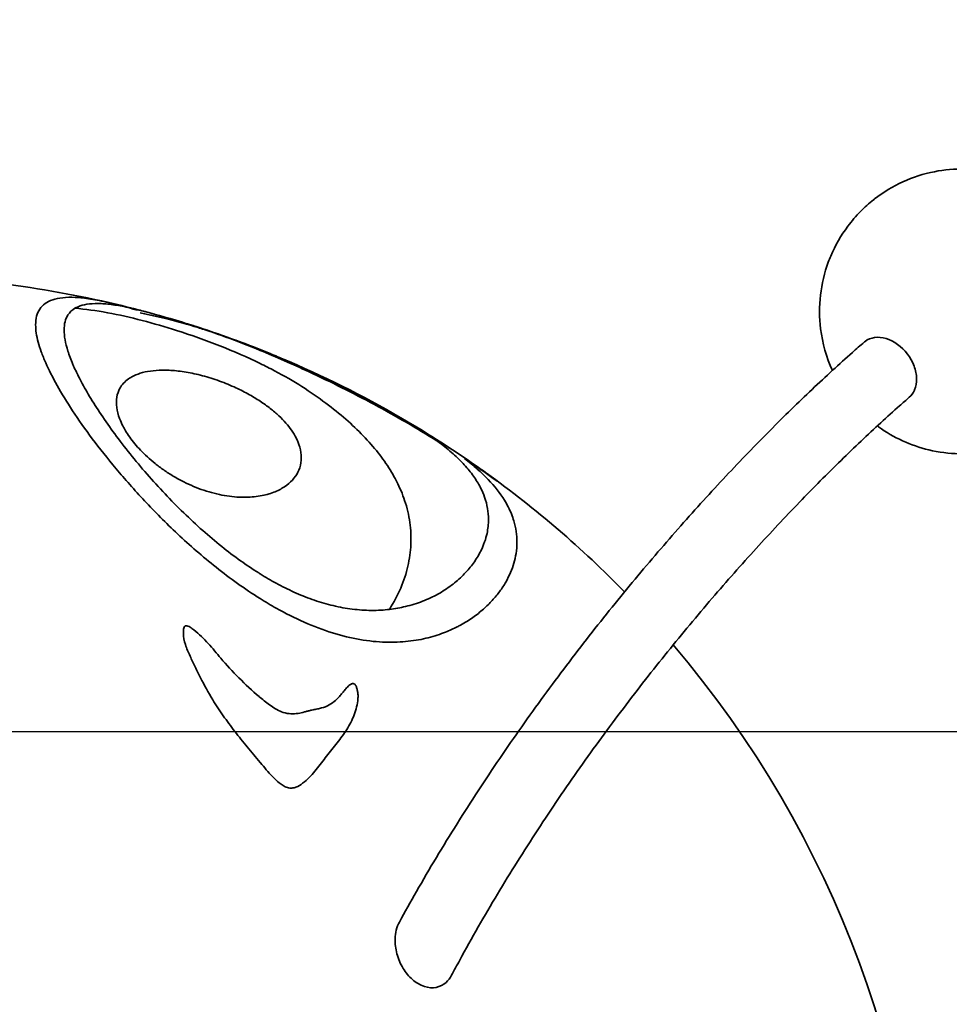
# Model space of a CAD drawing. Units: millimetres. Extents: x -1936 to 1977, y -1840 to 2318.
# Drawn here: x 63 to 324, y 577 to 854 of the extents above; entities that cross this region are included whole.
import ezdxf

# ---------------------------------------------------------------- set-up
doc = ezdxf.new("R2010")
doc.units = ezdxf.units.MM
doc.header["$LTSCALE"] = 30
doc.linetypes.add('AI-Linetype-1', pattern=[9.99998, 4.99999, -4.99999])
doc.layers.add('M13t_mini snail', color=7, linetype='Continuous')

msp = doc.modelspace()

# ---------------------------------------------------------------- linework, layer by layer
at = {"layer": 'M13t_mini snail', "color": 254, "true_color": 0xfacebc}
msp.add_lwpolyline([(-538.16, -446.39), (561.84, -446.39), (561.84, 653.61), (-538.16, 653.61)], close=True, dxfattribs=at)
at = {"layer": 'M13t_mini snail', "color": 12, "linetype": 'AI-Linetype-1', "lineweight": 35, "true_color": 0xe30513}
msp.add_open_spline([(1867.91, 742.06), (1869.19, 808.21), (1866.19, 874.37), (1858.96, 940.14), (1851.57, 1007.3), (1839.78, 1073.89), (1823.64, 1139.5), (1790.88, 1272.74), (1740.47, 1401), (1673.74, 1520.88), (1607.7, 1639.52), (1526.28, 1748.88), (1431.58, 1846.17), (1408.45, 1869.92), (1384.62, 1892.87), (1360.01, 1915.09), (1335.68, 1937.06), (1310.7, 1958.2), (1285.01, 1978.57), (1232.93, 2019.88), (1178.24, 2057.77), (1121.26, 2092.01), (886.66, 2232.98), (618.75, 2308.91), (345.07, 2311.97), (278.18, 2312.71), (211.32, 2309.11), (144.9, 2301.16), (112.23, 2297.25), (79.77, 2292.31), (47.42, 2286.32), (39.4, 2284.84), (31.4, 2283.29), (23.41, 2281.68), (23.16, 2281.63), (22.92, 2281.58), (22.67, 2281.53), (22.54, 2281.5), (22.42, 2281.48), (22.29, 2281.46), (22.23, 2281.44), (22.17, 2281.43), (22.11, 2281.42), (22.1, 2281.42), (22.1, 2281.42), (22.09, 2281.42), (22.09, 2281.42), (22.09, 2281.42), (22.08, 2281.42), (22.07, 2281.42), (22.07, 2281.42), (22.06, 2281.42), (22.04, 2281.43), (22.03, 2281.43), (22.01, 2281.44), (21.98, 2281.44), (21.95, 2281.45), (21.92, 2281.45), (21.42, 2281.55), (20.92, 2281.65), (20.42, 2281.76), (19.43, 2281.96), (18.43, 2282.16), (17.43, 2282.36), (15.43, 2282.75), (13.44, 2283.15), (11.44, 2283.54), (7.44, 2284.32), (3.43, 2285.08), (-0.58, 2285.83), (-16.68, 2288.84), (-32.82, 2291.59), (-49, 2294.09), (-181.83, 2314.56), (-316.74, 2317.56), (-450.35, 2303.02), (-586.15, 2288.23), (-719.37, 2255.45), (-846.53, 2205.53), (-971.59, 2156.43), (-1089.67, 2091.2), (-1197.81, 2011.46), (-1211, 2001.73), (-1224.03, 1991.8), (-1236.9, 1981.65), (-1249.69, 1971.58), (-1262.32, 1961.3), (-1274.78, 1950.83), (-1299.85, 1929.75), (-1324.19, 1907.94), (-1347.86, 1885.32), (-1396.02, 1839.29), (-1441.15, 1790.19), (-1482.95, 1738.32), (-1568.38, 1632.33), (-1639.37, 1515.49), (-1694.08, 1390.84), (-1732.75, 1302.75), (-1763.08, 1211.23), (-1784.68, 1117.47), (-1805.87, 1025.46), (-1818.56, 931.7), (-1822.59, 837.37), (-1823.58, 814.25), (-1824.04, 791.14), (-1823.98, 768), (-1823.97, 762.25), (-1823.92, 756.5), (-1823.85, 750.75), (-1823.81, 747.89), (-1823.76, 745.02), (-1823.7, 742.15), (-1823.7, 742.13), (-1823.7, 742.1), (-1823.7, 742.08), (-1823.7, 742.07), (-1823.7, 742.06), (-1823.7, 742.05), (-1823.71, 742.04), (-1823.71, 742.04), (-1823.71, 742.04), (-1823.71, 742.03), (-1823.72, 742.02), (-1823.72, 742.01), (-1823.73, 741.99), (-1823.73, 741.97), (-1823.74, 741.95), (-1823.75, 741.91), (-1823.76, 741.88), (-1823.78, 741.84), (-1823.8, 741.76), (-1823.83, 741.68), (-1823.85, 741.61), (-1823.91, 741.46), (-1823.96, 741.31), (-1824.01, 741.15), (-1824.42, 739.94), (-1824.84, 738.72), (-1825.25, 737.51), (-1826.9, 732.64), (-1828.53, 727.76), (-1830.14, 722.88), (-1833.37, 713.09), (-1836.52, 703.27), (-1839.6, 693.43), (-1852.01, 653.68), (-1863.13, 613.64), (-1872.98, 573.19), (-1893.03, 490.86), (-1907.69, 407.32), (-1916.88, 323.09), (-1935.66, 150.89), (-1931.43, -23.03), (-1904.3, -194.1), (-1882.82, -329.55), (-1847.12, -462.35), (-1797.79, -590.31), (-1749.58, -715.33), (-1688.63, -835.03), (-1615.88, -947.56), (-1606.99, -961.31), (-1597.93, -974.95), (-1588.69, -988.48), (-1579.51, -1001.93), (-1570.16, -1015.25), (-1560.64, -1028.47), (-1541.51, -1055.03), (-1521.75, -1081.06), (-1501.31, -1106.62), (-1459.8, -1158.53), (-1415.67, -1208.28), (-1369.08, -1255.69), (-1273.75, -1352.69), (-1168.54, -1439.46), (-1055.15, -1514.58), (-826.71, -1665.92), (-568.95, -1767.42), (-298.65, -1812.49), (-233.09, -1823.42), (-167.01, -1830.99), (-100.68, -1835.17), (-35.51, -1839.28), (29.82, -1840.12), (95.07, -1837.68), (228.52, -1832.68), (361.07, -1814), (490.7, -1781.92), (757.2, -1715.96), (1006.76, -1594.5), (1223.09, -1425.46), (1328.97, -1342.72), (1426.02, -1249.27), (1512.69, -1146.57), (1533.88, -1121.47), (1554.4, -1095.88), (1574.29, -1069.74), (1584.14, -1056.79), (1593.84, -1043.72), (1603.37, -1030.52), (1612.88, -1017.35), (1622.22, -1004.06), (1631.41, -990.66), (1668.63, -936.3), (1703.07, -880.1), (1734.61, -822.26), (1799.04, -704.09), (1851.06, -579.57), (1889.84, -450.69), (1929.23, -319.81), (1954.75, -185.16), (1965.98, -48.95), (1977.15, 86.37), (1974.16, 222.49), (1957.06, 357.19), (1940.44, 488.17), (1910.57, 617.11), (1867.91, 742.06)], degree=3, knots=[0, 0, 0, 0, 1, 1, 1, 2, 2, 2, 3, 3, 3, 4, 4, 4, 5, 5, 5, 6, 6, 6, 7, 7, 7, 8, 8, 8, 9, 9, 9, 10, 10, 10, 11, 11, 11, 12, 12, 12, 13, 13, 13, 14, 14, 14, 15, 15, 15, 16, 16, 16, 17, 17, 17, 18, 18, 18, 19, 19, 19, 20, 20, 20, 21, 21, 21, 22, 22, 22, 23, 23, 23, 24, 24, 24, 25, 25, 25, 26, 26, 26, 27, 27, 27, 28, 28, 28, 29, 29, 29, 30, 30, 30, 31, 31, 31, 32, 32, 32, 33, 33, 33, 34, 34, 34, 35, 35, 35, 36, 36, 36, 37, 37, 37, 38, 38, 38, 39, 39, 39, 40, 40, 40, 41, 41, 41, 42, 42, 42, 43, 43, 43, 44, 44, 44, 45, 45, 45, 46, 46, 46, 47, 47, 47, 48, 48, 48, 49, 49, 49, 50, 50, 50, 51, 51, 51, 52, 52, 52, 53, 53, 53, 54, 54, 54, 55, 55, 55, 56, 56, 56, 57, 57, 57, 58, 58, 58, 59, 59, 59, 60, 60, 60, 61, 61, 61, 62, 62, 62, 63, 63, 63, 64, 64, 64, 65, 65, 65, 66, 66, 66, 67, 67, 67, 68, 68, 68, 69, 69, 69, 70, 70, 70, 71, 71, 71, 72, 72, 72, 72], dxfattribs=at)
at = {"layer": 'M13t_mini snail', "color": 7, "lineweight": 35, "true_color": 0xffffff}
for points, knots in [([(291.44, 755.11), (289.75, 758.81), (288.63, 762.75), (288.13, 766.81), (287.35, 773.13), (288.09, 779.54), (290.29, 785.53), (290.51, 786.11), (290.74, 786.69), (290.98, 787.26), (292.23, 790.24), (293.85, 793.05), (295.78, 795.65), (296.87, 797.1), (298.06, 798.49), (299.33, 799.78), (300.48, 800.95), (301.7, 802.04), (302.98, 803.06), (303.08, 803.13), (303.17, 803.21), (303.27, 803.29), (308.2, 807.13), (313.96, 809.75), (320.09, 810.96), (325.74, 812.08), (331.57, 811.96), (337.18, 810.62), (342.27, 809.4), (347.06, 807.19), (351.3, 804.13), (353.64, 802.43), (355.8, 800.48), (357.73, 798.32), (359.27, 796.58), (360.66, 794.72), (361.88, 792.74), (364.91, 787.84), (366.85, 782.34), (367.55, 776.61), (368.33, 770.3), (367.6, 763.88), (365.39, 757.89), (365.18, 757.31), (364.95, 756.74), (364.71, 756.16), (363.45, 753.19), (361.84, 750.37), (359.91, 747.78), (358.82, 746.32), (357.63, 744.94), (356.35, 743.64), (355.2, 742.47), (353.99, 741.38), (352.71, 740.36), (352.61, 740.29), (352.51, 740.21), (352.42, 740.13), (347.49, 736.3), (341.73, 733.67), (335.6, 732.46), (329.94, 731.34), (324.11, 731.46), (318.51, 732.8), (313.42, 734.02), (308.62, 736.23), (304.39, 739.3), (304.28, 739.38), (304.17, 739.46), (304.06, 739.53)], [0, 0, 0, 0, 1, 1, 1, 2, 2, 2, 3, 3, 3, 4, 4, 4, 5, 5, 5, 6, 6, 6, 7, 7, 7, 8, 8, 8, 9, 9, 9, 10, 10, 10, 11, 11, 11, 12, 12, 12, 13, 13, 13, 14, 14, 14, 15, 15, 15, 16, 16, 16, 17, 17, 17, 18, 18, 18, 19, 19, 19, 20, 20, 20, 21, 21, 21, 22, 22, 22, 23, 23, 23, 23]), ([(97.98, 771.76), (98.3, 771.68), (98.62, 771.59), (98.95, 771.5), (100.04, 771.2), (101.17, 770.87), (102.35, 770.51)], [0, 0, 0, 0, 1, 1, 1, 2, 2, 2, 2]), ([(300.36, 763.07), (300.45, 763.14), (300.53, 763.21), (300.62, 763.28), (301.38, 763.86), (302.29, 764.23), (303.3, 764.36), (305.33, 764.64), (307.64, 763.95), (309.72, 762.45), (311.8, 760.94), (313.47, 758.75), (314.36, 756.35), (314.81, 755.16), (315.05, 753.96), (315.08, 752.81), (315.11, 751.66), (314.91, 750.59), (314.52, 749.66), (314.51, 749.62), (314.49, 749.59), (314.48, 749.55), (314.13, 748.77), (313.64, 748.1), (313.03, 747.58)], [0, 0, 0, 0, 1, 1, 1, 2, 2, 2, 3, 3, 3, 4, 4, 4, 5, 5, 5, 6, 6, 6, 7, 7, 7, 8, 8, 8, 8]), ([(169.81, 600.12), (171.36, 602.96), (172.97, 605.83), (174.62, 608.71), (176.43, 611.89), (178.3, 615.09), (180.22, 618.3), (182.1, 621.43), (184.03, 624.58), (186.01, 627.73), (187.94, 630.81), (189.92, 633.91), (191.94, 637), (193.92, 640.03), (195.94, 643.07), (198, 646.09), (200.02, 649.07), (202.08, 652.05), (204.17, 655.01), (206.23, 657.93), (208.32, 660.84), (210.43, 663.73), (212.53, 666.59), (214.64, 669.43), (216.77, 672.25), (218.88, 675.04), (221.02, 677.81), (223.16, 680.56), (225.29, 683.28), (227.43, 685.98), (229.58, 688.64), (233.85, 693.93), (238.15, 699.09), (242.45, 704.11), (246.71, 709.07), (250.98, 713.9), (255.23, 718.58), (259.43, 723.19), (263.61, 727.65), (267.76, 731.96), (271.84, 736.18), (275.89, 740.26), (279.9, 744.17), (283.8, 747.99), (287.67, 751.65), (291.49, 755.15), (293.35, 756.86), (295.2, 758.53), (297.04, 760.15), (298.15, 761.14), (299.26, 762.11), (300.36, 763.07)], [0, 0, 0, 0, 1, 1, 1, 2, 2, 2, 3, 3, 3, 4, 4, 4, 5, 5, 5, 6, 6, 6, 7, 7, 7, 8, 8, 8, 9, 9, 9, 10, 10, 10, 11, 11, 11, 12, 12, 12, 13, 13, 13, 14, 14, 14, 15, 15, 15, 16, 16, 16, 17, 17, 17, 17]), ([(313.03, 747.58), (312.13, 746.79), (311.22, 745.99), (310.3, 745.18), (308.55, 743.63), (306.79, 742.04), (305.01, 740.41), (301.35, 737.05), (297.63, 733.53), (293.88, 729.86), (290.01, 726.09), (286.1, 722.15), (282.16, 718.07), (278.15, 713.9), (274.09, 709.58), (270.03, 705.11), (265.91, 700.58), (261.77, 695.9), (257.64, 691.09), (253.46, 686.22), (249.29, 681.21), (245.15, 676.08), (243.07, 673.49), (240.99, 670.88), (238.92, 668.24), (236.84, 665.57), (234.77, 662.89), (232.72, 660.18), (230.66, 657.45), (228.61, 654.69), (226.58, 651.92), (224.54, 649.12), (222.51, 646.3), (220.52, 643.47), (218.5, 640.61), (216.5, 637.73), (214.54, 634.85), (212.56, 631.92), (210.6, 628.99), (208.69, 626.06), (206.73, 623.07), (204.82, 620.08), (202.96, 617.11), (201.05, 614.07), (199.19, 611.03), (197.39, 608.01), (195.53, 604.92), (193.73, 601.84), (191.98, 598.79), (190.19, 595.64), (188.45, 592.53), (186.77, 589.44), (186, 588.02), (185.24, 586.6), (184.49, 585.19)], [0, 0, 0, 0, 1, 1, 1, 2, 2, 2, 3, 3, 3, 4, 4, 4, 5, 5, 5, 6, 6, 6, 7, 7, 7, 8, 8, 8, 9, 9, 9, 10, 10, 10, 11, 11, 11, 12, 12, 12, 13, 13, 13, 14, 14, 14, 15, 15, 15, 16, 16, 16, 17, 17, 17, 18, 18, 18, 18]), ([(200.39, 716.77), (201.05, 715.46), (201.58, 714.15), (201.97, 712.84), (202.56, 710.88), (202.85, 708.9), (202.85, 706.92), (202.85, 705.83), (202.76, 704.75), (202.59, 703.66), (202.45, 702.77), (202.25, 701.88), (201.99, 700.99), (201.73, 700.1), (201.41, 699.21), (201.03, 698.32), (200.65, 697.44), (200.21, 696.55), (199.71, 695.67), (199.21, 694.8), (198.65, 693.92), (198.02, 693.06), (197.39, 692.2), (196.69, 691.35), (195.92, 690.51), (195.16, 689.68), (194.33, 688.85), (193.42, 688.05), (192.51, 687.25), (191.53, 686.47), (190.46, 685.72), (189.4, 684.98), (188.26, 684.26), (187.03, 683.58), (186.71, 683.41), (186.37, 683.23), (186.04, 683.06)], [0, 0, 0, 0, 1, 1, 1, 2, 2, 2, 3, 3, 3, 4, 4, 4, 5, 5, 5, 6, 6, 6, 7, 7, 7, 8, 8, 8, 9, 9, 9, 10, 10, 10, 11, 11, 11, 12, 12, 12, 12]), ([(184.49, 585.19), (184.08, 584.41), (183.56, 583.73), (182.93, 583.17), (182.15, 582.48), (181.22, 581.99), (180.16, 581.79), (179.11, 581.59), (177.97, 581.67), (176.83, 582.05), (175.66, 582.43), (174.53, 583.11), (173.51, 583.99), (172.49, 584.88), (171.61, 585.95), (170.89, 587.12), (170.1, 588.42), (169.51, 589.82), (169.13, 591.23), (168.75, 592.64), (168.58, 594.07), (168.62, 595.43), (168.65, 596.28), (168.76, 597.11), (168.96, 597.9), (169.15, 598.69), (169.44, 599.44), (169.81, 600.12)], [0, 0, 0, 0, 1, 1, 1, 2, 2, 2, 3, 3, 3, 4, 4, 4, 5, 5, 5, 6, 6, 6, 7, 7, 7, 8, 8, 8, 9, 9, 9, 9])]:
    msp.add_open_spline(points, degree=3, knots=knots, dxfattribs=at)
at = {"layer": 'M13t_mini snail', "color": 62, "lineweight": 35, "true_color": 0x94c01e}
for points in [[(56.01, 779.73), (66.84, 778.48), (77.59, 776.63), (88.22, 774.18)], [(88.22, 774.18), (90.62, 773.63), (93.27, 772.92), (96.16, 772.05)], [(125.86, 762.84), (149.28, 754.04), (171.49, 742.3), (191.95, 727.9)], [(197.26, 724), (194.29, 726.14), (191.24, 728.27), (188.11, 730.35)], [(194.28, 726.25), (208.15, 716.28), (221.13, 705.13), (233.07, 692.92)], [(197.26, 724), (196.27, 724.78), (195.28, 725.53), (194.28, 726.25)], [(246.7, 677.99), (292.2, 624.6), (317.19, 556.75), (317.19, 486.6)]]:
    msp.add_open_spline(points, degree=3, dxfattribs=at)
at = {"layer": 'M13t_mini snail', "lineweight": 35}
for points, knots in [([(186.04, 683.06), (185.02, 682.54), (183.94, 682.05), (182.8, 681.6), (181.29, 681), (179.66, 680.47), (177.91, 680.02), (176.17, 679.58), (174.3, 679.24), (172.3, 679.02), (170.31, 678.8), (168.19, 678.71), (165.94, 678.77), (163.65, 678.84), (161.25, 679.08), (158.75, 679.51), (156.24, 679.95), (153.66, 680.57), (151.02, 681.4), (148.37, 682.22), (145.72, 683.22), (143.07, 684.4), (140.42, 685.56), (137.81, 686.89), (135.25, 688.32), (133.72, 689.18), (132.21, 690.08), (130.72, 691.01), (128.54, 692.38), (126.41, 693.81), (124.35, 695.28), (122.29, 696.75), (120.3, 698.27), (118.37, 699.8), (116.44, 701.33), (114.58, 702.89), (112.78, 704.45), (110.98, 706.01), (109.25, 707.58), (107.57, 709.15), (105.9, 710.72), (104.29, 712.28), (102.74, 713.83), (101.19, 715.39), (99.7, 716.94), (98.26, 718.47), (95.38, 721.54), (92.72, 724.56), (90.27, 727.49), (87.85, 730.39), (85.61, 733.21), (83.58, 735.93), (81.55, 738.65), (79.71, 741.26), (78.06, 743.76), (76.42, 746.26), (74.96, 748.64), (73.7, 750.9), (72.43, 753.15), (71.36, 755.27), (70.49, 757.25), (70.02, 758.31), (69.61, 759.32), (69.26, 760.3), (68.91, 761.27), (68.61, 762.2), (68.38, 763.09), (67.9, 764.87), (67.66, 766.48), (67.66, 767.91), (67.66, 768.79), (67.75, 769.61), (67.94, 770.35), (68.13, 771.09), (68.43, 771.76), (68.82, 772.36), (69.21, 772.95), (69.71, 773.47), (70.31, 773.9), (70.92, 774.34), (71.63, 774.7), (72.45, 774.98), (73.28, 775.25), (74.21, 775.45), (75.27, 775.56), (76.33, 775.67), (77.51, 775.69), (78.81, 775.63), (80.12, 775.57), (81.55, 775.42), (83.11, 775.18), (84.68, 774.94), (86.38, 774.61), (88.22, 774.18)], [0, 0, 0, 0, 1, 1, 1, 2, 2, 2, 3, 3, 3, 4, 4, 4, 5, 5, 5, 6, 6, 6, 7, 7, 7, 8, 8, 8, 9, 9, 9, 10, 10, 10, 11, 11, 11, 12, 12, 12, 13, 13, 13, 14, 14, 14, 15, 15, 15, 16, 16, 16, 17, 17, 17, 18, 18, 18, 19, 19, 19, 20, 20, 20, 21, 21, 21, 22, 22, 22, 23, 23, 23, 24, 24, 24, 25, 25, 25, 26, 26, 26, 27, 27, 27, 28, 28, 28, 29, 29, 29, 30, 30, 30, 31, 31, 31, 31]), ([(167, 687.98), (166.83, 687.96), (166.66, 687.94), (166.5, 687.92), (164.84, 687.75), (163.09, 687.67), (161.24, 687.71), (159.53, 687.75), (157.75, 687.89), (155.89, 688.15), (154.16, 688.39), (152.38, 688.74), (150.56, 689.2), (148.83, 689.63), (147.08, 690.16), (145.31, 690.79), (143.6, 691.39), (141.89, 692.08), (140.2, 692.85), (138.53, 693.61), (136.87, 694.43), (135.25, 695.31), (133.71, 696.14), (132.2, 697.03), (130.72, 697.95), (130.58, 698.04), (130.44, 698.12), (130.31, 698.21), (128.55, 699.31), (126.84, 700.47), (125.19, 701.65), (123.38, 702.94), (121.63, 704.28), (119.94, 705.63), (118.09, 707.11), (116.31, 708.62), (114.61, 710.13), (112.75, 711.78), (110.96, 713.44), (109.26, 715.09), (107.42, 716.88), (105.67, 718.66), (104.01, 720.42), (102.23, 722.3), (100.55, 724.16), (98.95, 725.99), (97.28, 727.91), (95.7, 729.8), (94.21, 731.65), (92.67, 733.57), (91.23, 735.45), (89.89, 737.27), (88.51, 739.14), (87.24, 740.95), (86.07, 742.7), (84.88, 744.47), (83.8, 746.18), (82.81, 747.83), (81.83, 749.47), (80.95, 751.04), (80.16, 752.55), (79.56, 753.71), (79.02, 754.83), (78.53, 755.9), (78.4, 756.21), (78.27, 756.51), (78.14, 756.81), (77.58, 758.13), (77.11, 759.38), (76.73, 760.56), (76.02, 762.8), (75.66, 764.78), (75.66, 766.49), (75.66, 768.16), (76.01, 769.57), (76.73, 770.7), (77.22, 771.45), (77.87, 772.08), (78.71, 772.57)], [0, 0, 0, 0, 1, 1, 1, 2, 2, 2, 3, 3, 3, 4, 4, 4, 5, 5, 5, 6, 6, 6, 7, 7, 7, 8, 8, 8, 9, 9, 9, 10, 10, 10, 11, 11, 11, 12, 12, 12, 13, 13, 13, 14, 14, 14, 15, 15, 15, 16, 16, 16, 17, 17, 17, 18, 18, 18, 19, 19, 19, 20, 20, 20, 21, 21, 21, 22, 22, 22, 23, 23, 23, 24, 24, 24, 25, 25, 25, 26, 26, 26, 26]), ([(169.03, 723.97), (168.9, 724.23), (168.76, 724.49), (168.62, 724.75), (168.19, 725.56), (167.73, 726.36), (167.23, 727.17), (165.23, 730.4), (162.69, 733.61), (159.66, 736.75), (156.64, 739.9), (153.12, 742.97), (149.16, 745.93), (147.06, 747.51), (144.82, 749.06), (142.44, 750.57), (140.05, 752.08), (137.49, 753.57), (134.76, 755.02), (133.45, 755.71), (132.1, 756.39), (130.72, 757.07), (127.14, 758.81), (123.33, 760.47), (119.39, 762.02), (115.46, 763.57), (111.39, 765.01), (107.26, 766.33), (104.09, 767.34), (100.83, 768.3), (97.58, 769.15), (94.32, 770), (91.05, 770.74), (87.88, 771.32), (84.63, 771.92), (81.54, 772.33), (78.71, 772.57)], [0, 0, 0, 0, 1, 1, 1, 2, 2, 2, 3, 3, 3, 4, 4, 4, 5, 5, 5, 6, 6, 6, 7, 7, 7, 8, 8, 8, 9, 9, 9, 10, 10, 10, 11, 11, 11, 12, 12, 12, 12]), ([(95.01, 753.5), (95.27, 753.63), (95.54, 753.75), (95.82, 753.87), (96.59, 754.2), (97.45, 754.47), (98.39, 754.68), (99.34, 754.89), (100.38, 755.04), (101.5, 755.13), (102.63, 755.21), (103.84, 755.23), (105.14, 755.17), (106.46, 755.1), (107.87, 754.96), (109.35, 754.73), (110.82, 754.5), (112.36, 754.19), (113.94, 753.79), (115.52, 753.39), (117.12, 752.9), (118.71, 752.34), (120.31, 751.78), (121.87, 751.16), (123.38, 750.48), (124.73, 749.87), (126.03, 749.22), (127.26, 748.55), (128.49, 747.87), (129.64, 747.17), (130.72, 746.46), (131.73, 745.8), (132.67, 745.12), (133.54, 744.44), (134.41, 743.76), (135.22, 743.07), (135.95, 742.38), (137.41, 741.02), (138.59, 739.65), (139.53, 738.31), (140.03, 737.58), (140.46, 736.87), (140.82, 736.16)], [0, 0, 0, 0, 1, 1, 1, 2, 2, 2, 3, 3, 3, 4, 4, 4, 5, 5, 5, 6, 6, 6, 7, 7, 7, 8, 8, 8, 9, 9, 9, 10, 10, 10, 11, 11, 11, 12, 12, 12, 13, 13, 13, 14, 14, 14, 14]), ([(92.15, 739.54), (91.8, 740.23), (91.51, 740.9), (91.26, 741.57), (90.85, 742.66), (90.58, 743.72), (90.45, 744.73), (90.31, 745.74), (90.32, 746.7), (90.47, 747.6), (90.62, 748.49), (90.9, 749.34), (91.33, 750.11), (91.89, 751.11), (92.7, 752.01), (93.77, 752.75), (94.15, 753.02), (94.56, 753.27), (95.01, 753.5)], [0, 0, 0, 0, 1, 1, 1, 2, 2, 2, 3, 3, 3, 4, 4, 4, 5, 5, 5, 6, 6, 6, 6]), ([(136.11, 721.59), (135.62, 721.33), (135.1, 721.1), (134.54, 720.89), (133.41, 720.45), (132.13, 720.09), (130.72, 719.85), (130.02, 719.73), (129.28, 719.63), (128.5, 719.57), (127.73, 719.5), (126.92, 719.47), (126.08, 719.48), (125.24, 719.48), (124.36, 719.52), (123.47, 719.6), (122.56, 719.69), (121.64, 719.81), (120.7, 719.97), (119.75, 720.14), (118.79, 720.34), (117.82, 720.59), (116.84, 720.84), (115.87, 721.12), (114.9, 721.45), (112.95, 722.11), (111.05, 722.91), (109.24, 723.82), (108.23, 724.32), (107.26, 724.86), (106.32, 725.42), (105.39, 725.97), (104.49, 726.55), (103.64, 727.15), (102.79, 727.74), (101.98, 728.34), (101.22, 728.96), (100.45, 729.57), (99.73, 730.19), (99.05, 730.81), (97.7, 732.05), (96.52, 733.3), (95.5, 734.53), (94.49, 735.76), (93.63, 736.98), (92.92, 738.16), (92.64, 738.63), (92.39, 739.09), (92.15, 739.54)], [0, 0, 0, 0, 1, 1, 1, 2, 2, 2, 3, 3, 3, 4, 4, 4, 5, 5, 5, 6, 6, 6, 7, 7, 7, 8, 8, 8, 9, 9, 9, 10, 10, 10, 11, 11, 11, 12, 12, 12, 13, 13, 13, 14, 14, 14, 15, 15, 15, 16, 16, 16, 16]), ([(140.82, 736.16), (141, 735.8), (141.16, 735.46), (141.31, 735.11), (141.75, 734.07), (142.03, 733.04), (142.17, 732.05), (142.31, 731.05), (142.31, 730.09), (142.16, 729.16), (142.01, 728.23), (141.72, 727.33), (141.29, 726.49), (140.9, 725.72), (140.4, 724.99), (139.78, 724.31), (139.15, 723.63), (138.41, 723), (137.54, 722.42), (137.1, 722.13), (136.62, 721.85), (136.11, 721.59)], [0, 0, 0, 0, 1, 1, 1, 2, 2, 2, 3, 3, 3, 4, 4, 4, 5, 5, 5, 6, 6, 6, 7, 7, 7, 7]), ([(180.36, 735.34), (180.44, 735.28), (180.53, 735.22), (180.62, 735.16), (182, 734.13), (183.27, 733.11), (184.44, 732.1), (185.64, 731.05), (186.72, 730.02), (187.69, 728.98), (188.68, 727.93), (189.57, 726.88), (190.34, 725.82), (191.12, 724.76), (191.79, 723.71), (192.37, 722.64), (192.45, 722.49), (192.53, 722.33), (192.61, 722.17)], [0, 0, 0, 0, 1, 1, 1, 2, 2, 2, 3, 3, 3, 4, 4, 4, 5, 5, 5, 6, 6, 6, 6]), ([(188.11, 730.35), (189.4, 729.37), (190.6, 728.39), (191.7, 727.41), (192.8, 726.44), (193.82, 725.47), (194.75, 724.5), (196.6, 722.56), (198.11, 720.63), (199.31, 718.69), (199.7, 718.05), (200.06, 717.41), (200.39, 716.77)], [0, 0, 0, 0, 1, 1, 1, 2, 2, 2, 3, 3, 3, 4, 4, 4, 4]), ([(167, 687.98), (169.51, 691.91), (171.25, 695.99), (172.21, 700.15), (172.67, 702.16), (172.95, 704.2), (173.05, 706.24), (173.14, 708.29), (173.05, 710.34), (172.76, 712.4), (172.47, 714.45), (171.99, 716.52), (171.3, 718.58), (170.7, 720.38), (169.95, 722.18), (169.03, 723.97)], [0, 0, 0, 0, 1, 1, 1, 2, 2, 2, 3, 3, 3, 4, 4, 4, 5, 5, 5, 5]), ([(192.61, 722.17), (193.07, 721.27), (193.46, 720.37), (193.77, 719.47), (194.49, 717.4), (194.85, 715.33), (194.85, 713.24), (194.85, 711.94), (194.71, 710.63), (194.43, 709.32), (194.26, 708.54), (194.04, 707.76), (193.77, 706.98), (193.03, 704.82), (191.9, 702.68), (190.34, 700.6), (189.57, 699.57), (188.69, 698.55), (187.69, 697.56), (186.72, 696.59), (185.64, 695.65), (184.44, 694.75), (183.28, 693.88), (182.01, 693.05), (180.62, 692.28), (179.29, 691.55), (177.85, 690.87), (176.29, 690.26), (174.83, 689.69), (173.25, 689.19), (171.55, 688.78), (170.12, 688.44), (168.6, 688.17), (167, 687.98)], [0, 0, 0, 0, 1, 1, 1, 2, 2, 2, 3, 3, 3, 4, 4, 4, 5, 5, 5, 6, 6, 6, 7, 7, 7, 8, 8, 8, 9, 9, 9, 10, 10, 10, 11, 11, 11, 11]), ([(158.12, 662.32), (157.9, 660.74), (157.5, 659.25), (156.92, 657.82), (156.34, 656.39), (155.61, 655.06), (154.76, 653.76), (153.91, 652.47), (152.97, 651.24), (151.99, 650.01), (151.01, 648.79), (149.99, 647.56), (149.01, 646.29), (148.53, 645.68), (148.06, 645.05), (147.58, 644.42), (147.1, 643.79), (146.61, 643.15), (146.11, 642.54), (145.09, 641.31), (143.98, 640.11), (142.65, 639.12), (142.1, 638.71), (141.47, 638.29), (140.78, 638.03), (140.43, 637.9), (140.04, 637.8), (139.64, 637.77), (139.22, 637.74), (138.8, 637.78), (138.36, 637.92), (137.95, 638.04), (137.55, 638.24), (137.17, 638.47), (136.79, 638.7), (136.43, 638.96), (136.08, 639.24), (135.41, 639.79), (134.76, 640.43), (134.17, 641.04), (133.58, 641.66), (133, 642.32), (132.45, 642.95), (131.89, 643.6), (131.34, 644.26), (130.8, 644.9), (130.77, 644.93), (130.75, 644.96), (130.72, 644.99), (129.51, 646.44), (128.29, 647.88), (127.1, 649.33), (125.91, 650.78), (124.74, 652.23), (123.6, 653.69), (122.47, 655.16), (121.38, 656.63), (120.34, 658.11), (119.29, 659.6), (118.31, 661.09), (117.39, 662.6), (116.15, 664.63), (115.01, 666.71), (113.97, 668.75), (113.44, 669.77), (112.93, 670.79), (112.45, 671.81), (111.96, 672.83), (111.49, 673.84), (111.04, 674.86), (110.55, 675.94), (110.08, 677.02), (109.73, 678.1), (109.38, 679.19), (109.17, 680.24), (109.15, 681.28), (109.14, 681.66), (109.15, 682.07), (109.22, 682.43), (109.25, 682.61), (109.3, 682.8), (109.38, 682.96), (109.44, 683.09), (109.54, 683.24), (109.7, 683.32)], [0, 0, 0, 0, 1, 1, 1, 2, 2, 2, 3, 3, 3, 4, 4, 4, 5, 5, 5, 6, 6, 6, 7, 7, 7, 8, 8, 8, 9, 9, 9, 10, 10, 10, 11, 11, 11, 12, 12, 12, 13, 13, 13, 14, 14, 14, 15, 15, 15, 16, 16, 16, 17, 17, 17, 18, 18, 18, 19, 19, 19, 20, 20, 20, 21, 21, 21, 22, 22, 22, 23, 23, 23, 24, 24, 24, 25, 25, 25, 26, 26, 26, 27, 27, 27, 28, 28, 28, 28]), ([(109.7, 683.32), (109.73, 683.34), (109.77, 683.35), (109.8, 683.36), (110, 683.41), (110.23, 683.36), (110.44, 683.28), (110.65, 683.2), (110.85, 683.08), (111.04, 682.97), (111.39, 682.76), (111.77, 682.48), (112.09, 682.23), (113.62, 681.05), (114.91, 679.77), (116.14, 678.4), (117.35, 677.05), (118.49, 675.64), (119.67, 674.25), (121.26, 672.39), (122.97, 670.53), (124.77, 668.73), (126.55, 666.94), (128.46, 665.16), (130.44, 663.48), (130.53, 663.4), (130.63, 663.32), (130.72, 663.24), (131.68, 662.43), (132.73, 661.59), (133.78, 660.87), (134.31, 660.5), (134.87, 660.15), (135.44, 659.83), (136, 659.52), (136.6, 659.25), (137.2, 659.05), (137.93, 658.81), (138.65, 658.69), (139.35, 658.66), (140.04, 658.63), (140.71, 658.68), (141.35, 658.78), (141.98, 658.88), (142.59, 659.02), (143.18, 659.17), (143.48, 659.25), (143.77, 659.33), (144.07, 659.4), (144.36, 659.48), (144.66, 659.56), (144.96, 659.63), (145.37, 659.72), (145.76, 659.8), (146.17, 659.89), (146.58, 659.97), (146.99, 660.05), (147.38, 660.14), (148.21, 660.33), (148.92, 660.55), (149.63, 660.88), (150.32, 661.21), (150.93, 661.61), (151.49, 662.07), (152.04, 662.52), (152.54, 663.02), (152.99, 663.55), (153.27, 663.85), (153.54, 664.19), (153.8, 664.51), (154.06, 664.83), (154.32, 665.16), (154.59, 665.47), (154.85, 665.78), (155.14, 666.11), (155.43, 666.39), (155.58, 666.53), (155.74, 666.67), (155.91, 666.8), (156.01, 666.88), (156.13, 666.96), (156.27, 667.02)], [0, 0, 0, 0, 1, 1, 1, 2, 2, 2, 3, 3, 3, 4, 4, 4, 5, 5, 5, 6, 6, 6, 7, 7, 7, 8, 8, 8, 9, 9, 9, 10, 10, 10, 11, 11, 11, 12, 12, 12, 13, 13, 13, 14, 14, 14, 15, 15, 15, 16, 16, 16, 17, 17, 17, 18, 18, 18, 19, 19, 19, 20, 20, 20, 21, 21, 21, 22, 22, 22, 23, 23, 23, 24, 24, 24, 25, 25, 25, 26, 26, 26, 27, 27, 27, 27]), ([(156.27, 667.02), (156.33, 667.06), (156.4, 667.09), (156.47, 667.11), (156.58, 667.15), (156.71, 667.18), (156.85, 667.17), (157, 667.15), (157.14, 667.09), (157.28, 666.97), (157.4, 666.87), (157.49, 666.74), (157.57, 666.62), (157.59, 666.58), (157.61, 666.54), (157.63, 666.51)], [0, 0, 0, 0, 1, 1, 1, 2, 2, 2, 3, 3, 3, 4, 4, 4, 5, 5, 5, 5])]:
    msp.add_open_spline(points, degree=3, knots=knots, dxfattribs=at)
at = {"layer": 'M13t_mini snail', "color": 18, "lineweight": 35, "true_color": 0x000000}
for points, knots in [([(78.71, 772.57), (79.14, 772.83), (79.63, 773.05), (80.16, 773.24), (80.94, 773.5), (81.82, 773.69), (82.81, 773.8), (83.79, 773.91), (84.87, 773.93), (86.07, 773.88), (87.23, 773.83), (88.5, 773.7), (89.89, 773.5), (91.22, 773.3), (92.66, 773.03), (94.21, 772.69), (95.4, 772.42), (96.65, 772.12), (97.98, 771.76)], [0, 0, 0, 0, 1, 1, 1, 2, 2, 2, 3, 3, 3, 4, 4, 4, 5, 5, 5, 6, 6, 6, 6]), ([(180.36, 735.34), (177.53, 737.11), (174.64, 738.84), (171.71, 740.54), (168.79, 742.23), (165.81, 743.9), (162.8, 745.52), (159.8, 747.14), (156.75, 748.72), (153.69, 750.26), (150.63, 751.79), (147.56, 753.28), (144.49, 754.71), (139.84, 756.87), (135.25, 758.89), (130.72, 760.75), (127.47, 762.09), (124.27, 763.34), (121.12, 764.5), (117.97, 765.66), (114.88, 766.73), (111.84, 767.71), (111.18, 767.92), (110.52, 768.13), (109.86, 768.34)], [0, 0, 0, 0, 1, 1, 1, 2, 2, 2, 3, 3, 3, 4, 4, 4, 5, 5, 5, 6, 6, 6, 7, 7, 7, 8, 8, 8, 8])]:
    msp.add_open_spline(points, degree=3, knots=knots, dxfattribs=at)
at = {"layer": 'M13t_mini snail', "color": 7, "lineweight": 35, "true_color": 0xffffff}
for points in [[(88.22, 774.18), (91.49, 773.43), (94.74, 772.63), (97.98, 771.76)], [(109.86, 768.34), (107.3, 769.13), (104.8, 769.86), (102.35, 770.51)], [(109.86, 768.34), (115.25, 766.66), (120.58, 764.83), (125.86, 762.84)], [(191.95, 727.9), (192.73, 727.35), (193.51, 726.8), (194.28, 726.25)], [(193.88, 726.53), (193.24, 726.99), (192.6, 727.45), (191.95, 727.9)], [(194.28, 726.25), (194.15, 726.34), (194.01, 726.44), (193.88, 726.53)]]:
    msp.add_open_spline(points, degree=3, dxfattribs=at)
at = {"layer": 'M13t_mini snail', "color": 62, "lineweight": 35, "true_color": 0x94c01e}
for points, knots in [([(125.86, 762.84), (125.84, 762.85), (125.82, 762.86), (125.81, 762.86), (125.11, 763.12), (124.42, 763.38), (123.74, 763.63), (122.37, 764.13), (121.02, 764.61), (119.68, 765.07), (118.52, 765.46), (117.38, 765.84), (116.25, 766.21), (115.12, 766.58), (114, 766.93), (112.89, 767.27), (111.94, 767.56), (111, 767.84), (110.06, 768.11), (109.14, 768.38), (108.21, 768.63), (107.3, 768.88), (103.72, 769.85), (100.28, 770.65), (97.04, 771.27)], [0, 0, 0, 0, 1, 1, 1, 2, 2, 2, 3, 3, 3, 4, 4, 4, 5, 5, 5, 6, 6, 6, 7, 7, 7, 8, 8, 8, 8]), ([(191.95, 727.9), (190.46, 728.96), (188.94, 730), (187.41, 731.03), (185.23, 732.5), (183.01, 733.94), (180.76, 735.37), (176.31, 738.19), (171.71, 740.93), (167, 743.56), (165.86, 744.2), (164.71, 744.84), (163.55, 745.47), (162.4, 746.09), (161.25, 746.71), (160.09, 747.32), (158.96, 747.92), (157.82, 748.51), (156.68, 749.1), (155.54, 749.68), (154.4, 750.26), (153.27, 750.82), (152.15, 751.38), (151.04, 751.93), (149.92, 752.47), (148.81, 753), (147.7, 753.53), (146.59, 754.05), (145.07, 754.76), (143.55, 755.47), (142.03, 756.15), (140.59, 756.8), (139.15, 757.43), (137.73, 758.05), (136.31, 758.66), (134.9, 759.25), (133.5, 759.83), (132.57, 760.21), (131.64, 760.59), (130.72, 760.96), (130.71, 760.96), (130.69, 760.97), (130.68, 760.98), (129.74, 761.35), (128.82, 761.71), (127.9, 762.07), (127.22, 762.33), (126.54, 762.59), (125.86, 762.84)], [0, 0, 0, 0, 1, 1, 1, 2, 2, 2, 3, 3, 3, 4, 4, 4, 5, 5, 5, 6, 6, 6, 7, 7, 7, 8, 8, 8, 9, 9, 9, 10, 10, 10, 11, 11, 11, 12, 12, 12, 13, 13, 13, 14, 14, 14, 15, 15, 15, 16, 16, 16, 16]), ([(157.63, 666.51), (157.67, 666.42), (157.71, 666.33), (157.74, 666.25), (157.86, 665.96), (157.95, 665.62), (158.01, 665.33), (158.07, 665.03), (158.13, 664.72), (158.16, 664.43), (158.2, 664.06), (158.22, 663.71), (158.21, 663.35), (158.2, 663), (158.16, 662.67), (158.12, 662.32)], [0, 0, 0, 0, 1, 1, 1, 2, 2, 2, 3, 3, 3, 4, 4, 4, 5, 5, 5, 5])]:
    msp.add_open_spline(points, degree=3, knots=knots, dxfattribs=at)
at = {"layer": 'M13t_mini snail', "color": 18, "lineweight": 35, "true_color": 0x000000}
msp.add_open_spline([(97.98, 771.76), (101.96, 770.7), (105.92, 769.56), (109.86, 768.34)], degree=3, dxfattribs=at)

doc.saveas('drawing.dxf')
